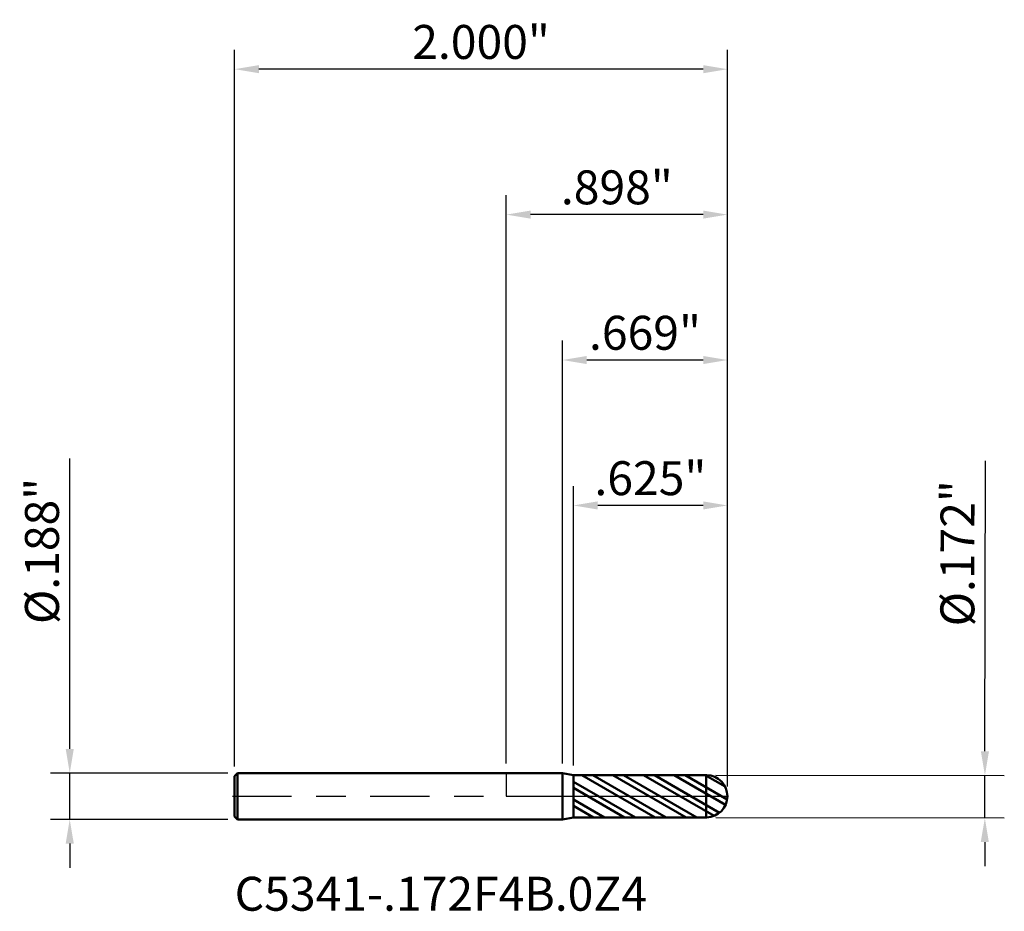
# Model space of a CAD drawing. Units: inches. Extents: x -1.97 to 2.02, y -0.47 to 3.15.
import ezdxf

# ---------------------------------------------------------------- set-up
doc = ezdxf.new("R2010")
doc.units = ezdxf.units.IN
doc.header["$MEASUREMENT"] = 0
doc.header["$PDMODE"] = 1
doc.linetypes.add('LONGDASH_DASH', pattern=[10.5, 6, -0.75, 3, -0.75])
for name, color, linetype, lineweight in [('1', 4, 'Continuous', 50), ('2', 7, 'Continuous', 25), ('4', 2, 'LONGDASH_DASH', 25), ('CUT', 1, 'Continuous', 25), ('NOCUT', 7, 'Continuous', 25), ('SK1', 4, 'Continuous', 50), ('SK2', 7, 'Continuous', 25), ('SK4', 2, 'LONGDASH_DASH', 25), ('SK6', 5, 'Continuous', 35)]:
    doc.layers.add(name, color=color, linetype=linetype, lineweight=lineweight)
doc.styles.add('Monospac821 BT', font='txt')
doc.styles.add('STANDARD 3.5 mm', font='txt', dxfattribs={"height": 0.137795})
doc.dimstyles.new('AM_DIN', dxfattribs={"dimtxt": 0.137795, "dimasz": 0.098425, "dimexe": 0.07874, "dimexo": 0.03937, "dimgap": 0.03937, "dimtad": 1, "dimdec": 3, "dimzin": 4, "dimdsep": 46, "dimlunit": 3, "dimtxsty": 'STANDARD 3.5 mm', "dimcen": 0.003543, "dimadec": 0, "dimazin": 2, "dimtfac": 0.707107, "dimtdec": 3, "dimtmove": 0, "dimatfit": 3, "dimfxl": 1, "dimtolj": 1, "dimlwd": -1, "dimarcsym": 0})

# ---------------------------------------------------------------- blocks, each defined once
blk = doc.blocks.new('*D6')
at = {"layer": '2', "color": 0, "linetype": 'ByBlock', "lineweight": -2}
for p, q in [((0.2726, 0.1253), (0.2726, 1.2598)), ((0.8976, 0.0394), (0.8976, 1.2598))]:
    blk.add_line(p, q, dxfattribs=at)
at = {"layer": '2', "color": 0, "linetype": 'ByBlock'}
blk.add_line((0.7992, 1.1811), (0.3711, 1.1811), dxfattribs=at)
at = {"layer": '2', "color": 0}
for points in [[(0.3711, 1.1975), (0.3711, 1.1647), (0.2726, 1.1811)], [(0.7992, 1.1975), (0.7992, 1.1647), (0.8976, 1.1811)]]:
    blk.add_solid(points, dxfattribs=at)
at = {"layer": 'Defpoints', "color": 0}
for p in [(0.2726, 1.1811), (0.2726, 0.0859), (0.8976, 0)]:
    blk.add_point(p, dxfattribs=at)
at = {"layer": '2', "color": 0, "insert": (0.5851, 1.2918), "char_height": 0.1378, "attachment_point": 5, "style": 'STANDARD 3.5 mm'}
blk.add_mtext('\\A1;.625"', dxfattribs=at)
blk = doc.blocks.new('*D7')
at = {"layer": '2', "color": 0, "linetype": 'ByBlock', "lineweight": -2}
for p, q in [((0.2283, 0.1331), (0.2283, 1.8504)), ((0.8976, 0.0394), (0.8976, 1.8504))]:
    blk.add_line(p, q, dxfattribs=at)
at = {"layer": '2', "color": 0, "linetype": 'ByBlock'}
blk.add_line((0.7992, 1.7717), (0.3268, 1.7717), dxfattribs=at)
at = {"layer": '2', "color": 0}
for points in [[(0.3268, 1.7881), (0.3268, 1.7552), (0.2283, 1.7717)], [(0.7992, 1.7881), (0.7992, 1.7552), (0.8976, 1.7717)]]:
    blk.add_solid(points, dxfattribs=at)
at = {"layer": 'Defpoints', "color": 0}
for p in [(0.2283, 1.7717), (0.2283, 0.0938), (0.8976, 0)]:
    blk.add_point(p, dxfattribs=at)
at = {"layer": '2', "color": 0, "insert": (0.563, 1.8823), "char_height": 0.1378, "attachment_point": 5, "style": 'STANDARD 3.5 mm'}
blk.add_mtext('\\A1;.669"', dxfattribs=at)
blk = doc.blocks.new('*D8')
at = {"layer": 'Defpoints', "color": 0}
for p in [(-1.1024, 2.9528), (-1.1024, 0.0818), (0.8976, 0)]:
    blk.add_point(p, dxfattribs=at)
at = {"layer": 'SK2', "color": 0, "linetype": 'ByBlock', "lineweight": -2}
for p, q in [((-1.1024, 0.1211), (-1.1024, 3.0315)), ((0.8976, 0.0394), (0.8976, 3.0315))]:
    blk.add_line(p, q, dxfattribs=at)
at = {"layer": 'SK2', "color": 0, "linetype": 'ByBlock'}
blk.add_line((0.7992, 2.9528), (-1.0039, 2.9528), dxfattribs=at)
at = {"layer": 'SK2', "color": 0}
for points in [[(-1.0039, 2.9692), (-1.0039, 2.9364), (-1.1024, 2.9528)], [(0.7992, 2.9692), (0.7992, 2.9364), (0.8976, 2.9528)]]:
    blk.add_solid(points, dxfattribs=at)
at = {"layer": 'SK2', "color": 0, "insert": (-0.1024, 3.0634), "char_height": 0.1378, "attachment_point": 5, "style": 'STANDARD 3.5 mm'}
blk.add_mtext('\\A1;2.000"', dxfattribs=at)
blk = doc.blocks.new('*D9')
at = {"layer": '2', "color": 0, "linetype": 'ByBlock', "lineweight": -2}
for p, q in [((0, 0.1331), (0, 2.4409)), ((0.8976, 0.0394), (0.8976, 2.4409))]:
    blk.add_line(p, q, dxfattribs=at)
at = {"layer": '2', "color": 0, "linetype": 'ByBlock'}
blk.add_line((0.7992, 2.3622), (0.0984, 2.3622), dxfattribs=at)
at = {"layer": '2', "color": 0}
for points in [[(0.0984, 2.3786), (0.0984, 2.3458), (0, 2.3622)], [(0.7992, 2.3786), (0.7992, 2.3458), (0.8976, 2.3622)]]:
    blk.add_solid(points, dxfattribs=at)
at = {"layer": 'Defpoints', "color": 0}
for p in [(0, 2.3622), (0, 0.0938), (0.8976, 0)]:
    blk.add_point(p, dxfattribs=at)
at = {"layer": '2', "color": 0, "insert": (0.4488, 2.4729), "char_height": 0.1378, "attachment_point": 5, "style": 'STANDARD 3.5 mm'}
blk.add_mtext('\\A1;.898"', dxfattribs=at)
blk = doc.blocks.new('*D10')
at = {"layer": '2', "color": 0, "linetype": 'ByBlock'}
for p, q in [((1.9428, 0.1826), (1.9446, 1.3623)), ((1.9424, -0.0877), (1.9427, 0.0842)), ((1.9423, -0.1861), (1.9421, -0.2845))]:
    blk.add_line(p, q, dxfattribs=at)
at = {"layer": '2', "color": 0, "linetype": 'ByBlock', "lineweight": -2}
for p, q in [((0.8512, 0.0859), (2.0214, 0.0841)), ((0.8509, -0.086), (2.0211, -0.0878))]:
    blk.add_line(p, q, dxfattribs=at)
at = {"layer": '2', "color": 0}
for points in [[(1.9264, 0.1826), (1.9592, 0.1826), (1.9427, 0.0842)], [(1.9259, -0.1861), (1.9587, -0.1861), (1.9424, -0.0877)]]:
    blk.add_solid(points, dxfattribs=at)
at = {"layer": 'Defpoints', "color": 0}
for p in [(0.8118, 0.0859), (0.8116, -0.0859), (1.9424, -0.0877)]:
    blk.add_point(p, dxfattribs=at)
at = {"layer": '2', "color": 0, "insert": (1.8313, 0.9869), "char_height": 0.137795, "attachment_point": 5, "rotation": 89.9115, "style": 'STANDARD 3.5 mm'}
blk.add_mtext('\\A1;%%C.172"', dxfattribs=at)
blk = doc.blocks.new('*D11')
at = {"layer": 'Defpoints', "color": 0}
for p in [(-1.0904, 0.0937), (-1.7717, -0.0938), (-1.0904, -0.0938)]:
    blk.add_point(p, dxfattribs=at)
at = {"layer": 'SK2', "color": 0, "linetype": 'ByBlock'}
for p, q in [((-1.7717, 0.1922), (-1.7717, 1.3719)), ((-1.7717, -0.0938), (-1.7717, 0.0937)), ((-1.7717, -0.1922), (-1.7717, -0.2906))]:
    blk.add_line(p, q, dxfattribs=at)
at = {"layer": 'SK2', "color": 0, "linetype": 'ByBlock', "lineweight": -2}
for p, q in [((-1.1297, 0.0937), (-1.8504, 0.0937)), ((-1.1297, -0.0938), (-1.8504, -0.0938))]:
    blk.add_line(p, q, dxfattribs=at)
at = {"layer": 'SK2', "color": 0}
for points in [[(-1.7881, 0.1922), (-1.7552, 0.1922), (-1.7717, 0.0937)], [(-1.7881, -0.1922), (-1.7552, -0.1922), (-1.7717, -0.0938)]]:
    blk.add_solid(points, dxfattribs=at)
at = {"layer": 'SK2', "color": 0, "insert": (-1.8844, 0.9963), "char_height": 0.137795, "attachment_point": 5, "rotation": 90, "style": 'STANDARD 3.5 mm'}
blk.add_mtext('\\A1;%%C.188"', dxfattribs=at)

msp = doc.modelspace()

# ---------------------------------------------------------------- hatches: boundary and pattern name
at = {"layer": '1'}
h = msp.add_hatch(dxfattribs=at)
h.set_pattern_fill('STEEL', color=256, scale=0.5, angle=105)
h.set_pattern_definition([(150, (0, 0), (-0.03125, -0.0541266), []), (150, (-0.030185, -0.00809), (-0.03125, -0.0541266), [])])
h.paths.add_polyline_path([(0.2726, 0.0859), (0.2726, 0), (0.2726, -0.0859), (0.8135, -0.0859, 0.408144), (0.8976, 0, 0.408144), (0.8135, 0.0859)])

# ---------------------------------------------------------------- linework, layer by layer
for p, q in [((0.2283, 0.0938), (0, 0.0938)), ((0.2726, 0.0859), (0.2283, 0.0938)), ((0.2283, -0.0938), (0.2283, 0.0938)), ((0.2726, -0.0859), (0.2726, 0.0859)), ((0.8135, 0.0859), (0.2726, 0.0859)), ((0.2726, 0), (0.2726, 0.0859)), ((0.8117, -0.0859), (0.8117, 0.0859)), ((0.2726, 0), (0.2726, -0.0859)), ((0, -0.0938), (0.2283, -0.0938)), ((0.2283, -0.0938), (0.2726, -0.0859)), ((0.8135, -0.0859), (0.2726, -0.0859))]:
    msp.add_line(p, q, dxfattribs=at)
for start, end in [(0, 88.8101), (271.1899, 360)]:
    msp.add_arc((0.8117, 0), 0.0859, start, end, dxfattribs=at)
for p in [(-1.1024, 0), (0, 0), (0.8976, 0), (0.8976, -0.0859)]:
    msp.add_point(p, dxfattribs=at)
at = {"layer": '4', "ltscale": 0.04}
msp.add_line((0, 0), (0.8976, 0), dxfattribs=at)
at = {"layer": 'CUT'}
msp.add_lwpolyline([(0.2726, 0.0859), (0.2726, 0), (0.8976, 0, 0.408144), (0.8135, 0.0859)], format="xyb", close=True, dxfattribs=at)
at = {"layer": 'NOCUT'}
msp.add_lwpolyline([(0, 0), (0.2721, 0), (0.2726, 0), (0.2726, 0.0002), (0.2726, 0.0023), (0.2726, 0.0051), (0.2726, 0.0108), (0.2726, 0.0222), (0.2726, 0.0448), (0.2726, 0.0675), (0.2726, 0.0788), (0.2726, 0.0845), (0.2726, 0.0859), (0.2726, 0.0859), (0.2712, 0.0862), (0.2685, 0.0867), (0.2283, 0.0938), (0.133, 0.0938), (0.065, 0.0938), (0.031, 0.0938), (0.014, 0.0938), (0.0012, 0.0938), (0.0001, 0.0938), (0, 0.0938), (0, 0.0907), (0, 0)], close=True, dxfattribs=at)
at = {"layer": 'SK1'}
for p, q in [((-1.0904, 0.0938), (-1.1024, 0.0818)), ((-1.1024, -0.0818), (-1.1024, 0.0818)), ((0, 0.0938), (-1.0904, 0.0938)), ((-1.0904, -0.0938), (-1.0904, 0.0938)), ((-1.1024, -0.0818), (-1.0904, -0.0938)), ((-1.0904, -0.0938), (0, -0.0938))]:
    msp.add_line(p, q, dxfattribs=at)
at = {"layer": 'SK4', "ltscale": 0.04}
msp.add_line((-1.1117, 0), (0.907, 0), dxfattribs=at)

# ---------------------------------------------------------------- texts
at = {"layer": 'SK6', "insert": (-1.1024, -0.5078), "char_height": 0.137795, "attachment_point": 7, "line_spacing_factor": 1.072372, "style": 'Monospac821 BT'}
msp.add_mtext('C5341-.172F4B.0Z4', dxfattribs=at)

# ---------------------------------------------------------------- dimensions: what is measured, and where the dimension line sits
at = {"layer": '2'}
for base, p2, picture, middle in [((0, 2.3622), (0, 0.0938), '*D9', (0.4488, 2.3622)), ((0.2283, 1.7717), (0.2283, 0.0938), '*D7', (0.563, 1.7717)), ((0.2726, 1.1811), (0.2726, 0.0859), '*D6', (0.5851, 1.1811))]:
    dim = msp.add_linear_dim(base=base, p1=(0.8976, 0), p2=p2, dimstyle='AM_DIN', dxfattribs=at)
    dim.commit()
    dim.dimension.update_dxf_attribs({"geometry": picture, "text_midpoint": middle, "dimtype": 160})
dim = msp.add_linear_dim(base=(1.9424, -0.0877), p1=(0.8118, 0.0859), p2=(0.8116, -0.0859), angle=269.9115, text='%%C<>', dimstyle='AM_DIN', dxfattribs=at)
dim.commit()
dim.dimension.update_dxf_attribs({"geometry": '*D10', "text_midpoint": (1.9441, 0.9867), "dimtype": 160})
at = {"layer": 'SK2'}
dim = msp.add_linear_dim(base=(-1.1024, 2.9528), p1=(0.8976, 0), p2=(-1.1024, 0.0818), dimstyle='AM_DIN', dxfattribs=at)
dim.commit()
dim.dimension.update_dxf_attribs({"geometry": '*D8', "text_midpoint": (-0.1024, 2.9528), "dimtype": 160})
dim = msp.add_linear_dim(base=(-1.7717, -0.0938), p1=(-1.0904, 0.0938), p2=(-1.0904, -0.0938), angle=270, text='%%C<>', dimstyle='AM_DIN', dxfattribs=at)
dim.commit()
dim.dimension.update_dxf_attribs({"geometry": '*D11', "text_midpoint": (-1.7717, 0.9963), "dimtype": 160})

doc.saveas('drawing.dxf')
